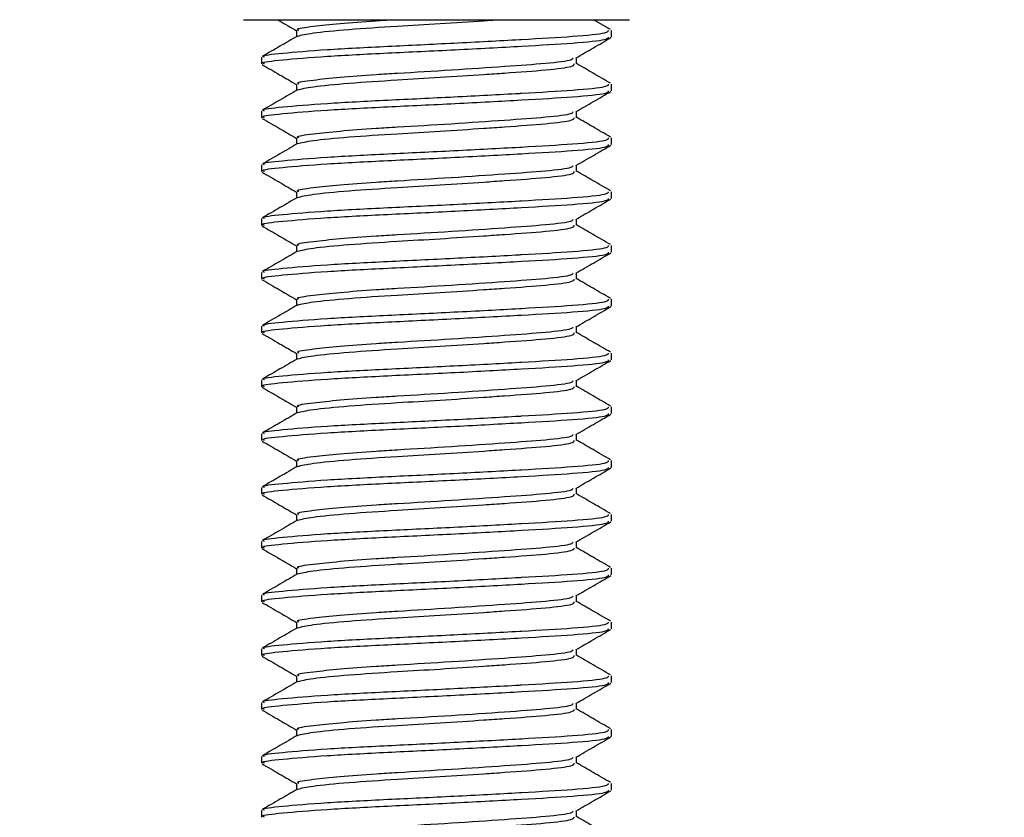
# Model space of a CAD drawing. Units: inches. Extents: x 0.1 to 11, y -1.3 to 8.4.
# Drawn here: x 7.2 to 7.3, y 4.5 to 4.5 of the extents above; entities that cross this region are included whole.
import ezdxf

# ---------------------------------------------------------------- set-up
doc = ezdxf.new("R2010")
doc.units = ezdxf.units.IN
doc.header["$MEASUREMENT"] = 0
doc.header["$PDSIZE"] = -1
doc.layers.add('BEND', color=5, linetype='Continuous')
doc.styles.add('SLDTEXTSTYLE0', font='TXT', dxfattribs={"width": 0.75})
doc.dimstyles.new('SLDDIMSTYLE1', dxfattribs={"dimtxt": 0.09375, "dimasz": 0.1875, "dimexe": 0, "dimexo": 0.0625, "dimgap": 0.023438, "dimtad": 0, "dimtih": 1, "dimtoh": 1, "dimdec": 3, "dimlfac": 20, "dimrnd": 1e-09, "dimzin": 12, "dimdsep": 46, "dimtxsty": 'SLDTEXTSTYLE0', "dimsah": 1, "dimcen": 0.09, "dimadec": 0, "dimazin": 3, "dimtfac": 1, "dimtdec": 3, "dimtofl": 0, "dimtmove": 0, "dimatfit": 3, "dimfxl": 1, "dimfrac": 2, "dimtolj": 1, "dimtzin": 12, "dimarcsym": 0})

# ---------------------------------------------------------------- blocks, each defined once
blk = doc.blocks.new('_D_3')
at = {"layer": 'BEND', "color": 0, "lineweight": -2, "transparency": 16777216}
for p, q in [((0.708866, 4.786971), (0.708866, 5.282622)), ((0.896366, 5.282622), (2.634923, 5.282622)), ((7.421366, 5.282622), (5.37711, 5.282622)), ((7.608866, 4.786971), (7.608866, 5.282622))]:
    blk.add_line(p, q, dxfattribs=at)
at = {"layer": 'BEND', "color": 0, "transparency": 16777216}
for points in [[(0.896366, 5.313872), (0.896366, 5.251372), (0.708866, 5.282622)], [(7.421366, 5.313872), (7.421366, 5.251372), (7.608866, 5.282622)]]:
    blk.add_solid(points, dxfattribs=at)
at = {"layer": 'Defpoints', "color": 0, "transparency": 16777216}
for p in [(7.608866, 5.282622), (0.708866, 4.724471), (7.608866, 4.724471)]:
    blk.add_point(p, dxfattribs=at)
at = {"layer": 'BEND', "color": 0, "transparency": 16777216, "insert": (4.006017, 5.337309), "char_height": 0.09375, "attachment_point": 2, "style": 'SLDTEXTSTYLE0'}
blk.add_mtext('\\A1;AVAILABLE IN 9\' 6", 11\' 6" & 19\' 6" LENGTHS', dxfattribs=at)

msp = doc.modelspace()

# ---------------------------------------------------------------- linework, layer by layer
at = {"color": 7, "linetype": 'Continuous', "lineweight": 25}
for p, q in [((7.26381473, 4.53418297), (7.29141872, 4.53418297)), ((7.29005767, 4.53348109), (7.28884681, 4.53418297)), ((7.26761441, 4.5334229), (7.26761441, 4.53297305)), ((7.29011587, 4.53293972), (7.29011587, 4.53342055)), ((7.26511571, 4.53149748), (7.26511571, 4.53101665)), ((7.28761717, 4.53101923), (7.28761717, 4.53146674)), ((7.26761441, 4.52957675), (7.26761441, 4.5291269)), ((7.29011587, 4.52909358), (7.29011587, 4.52957441)), ((7.26511571, 4.52765134), (7.26511571, 4.52717051)), ((7.28761717, 4.52717309), (7.28761717, 4.5276206)), ((7.26761441, 4.52573061), (7.26761441, 4.52528076)), ((7.29011587, 4.52524744), (7.29011587, 4.52572827)), ((7.26511571, 4.52380519), (7.26511571, 4.52332437)), ((7.28761717, 4.52332695), (7.28761717, 4.52377445)), ((7.26761441, 4.52188447), (7.26761441, 4.52143462)), ((7.29011587, 4.5214013), (7.29011587, 4.52188212)), ((7.26511571, 4.51995905), (7.26511571, 4.51947823)), ((7.28761717, 4.51948057), (7.28761717, 4.51992808)), ((7.26761441, 4.51803833), (7.26761441, 4.51758848)), ((7.29011587, 4.51755515), (7.29011587, 4.51803598)), ((7.26511571, 4.51611291), (7.26511571, 4.51563208)), ((7.28761717, 4.51563443), (7.28761717, 4.51608193)), ((7.26761441, 4.51419219), (7.26761441, 4.5137421)), ((7.29011587, 4.51370901), (7.29011587, 4.51418984)), ((7.26511571, 4.51226677), (7.26511571, 4.51178594)), ((7.28761717, 4.51178829), (7.28761717, 4.51223579)), ((7.26761441, 4.51034604), (7.26761441, 4.50989596)), ((7.29011587, 4.50986287), (7.29011587, 4.5103437)), ((7.26511571, 4.50842063), (7.26511571, 4.5079398)), ((7.28761717, 4.50794215), (7.28761717, 4.50838965)), ((7.26761441, 4.5064999), (7.26761441, 4.50604982)), ((7.29011587, 4.50601673), (7.29011587, 4.50649755)), ((7.26511571, 4.50457448), (7.26511571, 4.50409366)), ((7.28761717, 4.504096), (7.28761717, 4.50454351)), ((7.26761441, 4.50265376), (7.26761441, 4.50220367)), ((7.29011587, 4.50217059), (7.29011587, 4.50265141)), ((7.26511571, 4.50072834), (7.26511571, 4.50024751)), ((7.28761717, 4.50024986), (7.28761717, 4.50069737)), ((7.26761441, 4.49880762), (7.26761441, 4.49835753)), ((7.29011587, 4.49832444), (7.29011587, 4.49880527)), ((7.26511571, 4.4968822), (7.26511571, 4.49640137)), ((7.28761717, 4.49640372), (7.28761717, 4.49685122)), ((7.26761441, 4.49496147), (7.26761441, 4.49451139)), ((7.29011587, 4.4944783), (7.29011587, 4.49495913)), ((7.26511571, 4.49303606), (7.26511571, 4.49255523)), ((7.28761717, 4.49255758), (7.28761717, 4.49300508)), ((7.26761441, 4.49111533), (7.26761441, 4.49066525)), ((7.29011587, 4.49063216), (7.29011587, 4.49111299)), ((7.26511571, 4.48918991), (7.26511571, 4.48870909)), ((7.28761717, 4.48871143), (7.28761717, 4.48915894)), ((7.26761441, 4.48726919), (7.26761441, 4.4868191)), ((7.29011587, 4.48678602), (7.29011587, 4.48726684)), ((7.26511571, 4.48534377), (7.26511571, 4.48486295)), ((7.28761717, 4.48486529), (7.28761717, 4.4853128)), ((7.26761441, 4.48342305), (7.26761441, 4.48297296)), ((7.29011587, 4.48293987), (7.29011587, 4.4834207)), ((7.26511571, 4.48149763), (7.26511571, 4.4810168)), ((7.28761717, 4.48101915), (7.28761717, 4.48146665)), ((7.26761441, 4.47957691), (7.26761441, 4.47912682)), ((7.29011587, 4.47909373), (7.29011587, 4.47957432)), ((7.26511571, 4.47765125), (7.26511571, 4.47717066)), ((7.28761717, 4.47717301), (7.28761717, 4.47762051))]:
    msp.add_line(p, q, dxfattribs=at)
for points, knots in [([(7.26624773, 4.53418297), (7.26629967, 4.53415294), (7.2667555, 4.53388939), (7.2672109, 4.53362451), (7.26761441, 4.53338981)], [0, 0, 0, 0, 0.11394818, 1, 1, 1, 1]), ([(7.26777398, 4.53342102), (7.26772724, 4.53344475), (7.26752105, 4.5335494), (7.26859907, 4.53369568), (7.27060793, 4.53391599), (7.27270248, 4.53407619), (7.27407443, 4.53415923), (7.2744666, 4.53418297)], [0, 0, 0, 0, 0.09007011, 0.39730324, 0.64945914, 0.8998002, 1, 1, 1, 1]), ([(7.26768012, 4.53301083), (7.26796864, 4.53308367), (7.26855797, 4.53323245), (7.2712101, 4.53349153), (7.2745092, 4.53370965), (7.27790021, 4.53390587), (7.28038884, 4.53406907), (7.28168605, 4.53415908), (7.28203029, 4.53418297)], [0, 0, 0, 0, 0.20018295, 0.40888301, 0.61217741, 0.77332464, 0.93984824, 1, 1, 1, 1]), ([(7.26531658, 4.53149748), (7.26525798, 4.53152137), (7.26500054, 4.53162634), (7.26647387, 4.53178735), (7.26956434, 4.53205036), (7.27401924, 4.53228064), (7.27893235, 4.53251085), (7.28215725, 4.53268296), (7.28503176, 4.53284938), (7.28758138, 4.53299102), (7.28985628, 4.53322134), (7.28989905, 4.53336195), (7.28991687, 4.53342055)], [0, 0, 0, 0, 0.03604823, 0.15836223, 0.28570501, 0.40977539, 0.53166262, 0.65689017, 0.66127728, 0.78358057, 0.90980612, 1, 1, 1, 1]), ([(7.26768012, 4.53301106), (7.2672628, 4.53276884), (7.26642783, 4.5322842), (7.26559199, 4.53180015), (7.26517391, 4.53155802)], [0, 0, 0, 0, 0.499798232, 1, 1, 1, 1]), ([(7.26531658, 4.53101665), (7.26525798, 4.53104055), (7.26500055, 4.53114552), (7.26647382, 4.53130655), (7.26956453, 4.53156947), (7.27404463, 4.53180141), (7.27902223, 4.5320331), (7.28379826, 4.53229535), (7.28757972, 4.53251139), (7.28985657, 4.53274031), (7.28989913, 4.53288106), (7.28991687, 4.53293972)], [0, 0, 0, 0, 0.03605123, 0.15837543, 0.28572882, 0.40980953, 0.53389114, 0.66124905, 0.78356254, 0.9097986, 1, 1, 1, 1]), ([(7.28757399, 4.53144139), (7.28799266, 4.53168423), (7.28883011, 4.53216996), (7.28966722, 4.53265527), (7.29008583, 4.53289795)], [0, 0, 0, 0, 0.49993264, 1, 1, 1, 1]), ([(7.26777398, 4.52957488), (7.26772722, 4.52959851), (7.26752095, 4.52970277), (7.2686006, 4.52984967), (7.27060349, 4.53006987), (7.2728224, 4.53023805), (7.2755108, 4.5304011), (7.27874362, 4.53059176), (7.28256678, 4.53085286), (7.28557127, 4.53106917), (7.28730538, 4.53127825), (7.2873622, 4.53140002), (7.28738063, 4.53143952)], [0, 0, 0, 0, 0.03693028, 0.16290323, 0.26629281, 0.36893827, 0.4226137, 0.55042295, 0.68160252, 0.80756008, 0.93758225, 1, 1, 1, 1]), ([(7.26514762, 4.53097488), (7.26556627, 4.53073225), (7.26638854, 4.53025569), (7.26721079, 4.5297781), (7.26761441, 4.52954367)], [0, 0, 0, 0, 0.509128979, 1, 1, 1, 1]), ([(7.26768012, 4.52916468), (7.26796859, 4.52923752), (7.26855781, 4.5293863), (7.27121078, 4.52964542), (7.27450696, 4.52986338), (7.27790677, 4.53006009), (7.28053232, 4.53023256), (7.28316308, 4.53041521), (7.28559009, 4.53058843), (7.28741376, 4.53081746), (7.287446, 4.53095861), (7.28745947, 4.53101759)], [0, 0, 0, 0, 0.12658903, 0.258564, 0.38712061, 0.48902476, 0.59432874, 0.64850854, 0.77524972, 0.90608079, 1, 1, 1, 1]), ([(7.29005767, 4.52963495), (7.2896396, 4.52987717), (7.28882576, 4.53034869), (7.2880126, 4.53082053), (7.28761717, 4.53104997)], [0, 0, 0, 0, 0.51370867, 1, 1, 1, 1]), ([(7.26768012, 4.52916492), (7.2672628, 4.5289227), (7.26642783, 4.52843806), (7.26559199, 4.527954), (7.26517391, 4.52771188)], [0, 0, 0, 0, 0.499798232, 1, 1, 1, 1]), ([(7.26531658, 4.52717051), (7.26525798, 4.5271944), (7.26500055, 4.52729937), (7.26647382, 4.5274604), (7.26956453, 4.52772332), (7.27404463, 4.52795527), (7.27902223, 4.52818696), (7.28379826, 4.52844921), (7.28757972, 4.52866524), (7.28985657, 4.52889417), (7.28989913, 4.52903492), (7.28991687, 4.52909358)], [0, 0, 0, 0, 0.03605123, 0.15837543, 0.28572882, 0.40980953, 0.53389114, 0.66124905, 0.78356254, 0.9097986, 1, 1, 1, 1]), ([(7.26531658, 4.52765134), (7.26525798, 4.52767514), (7.26500054, 4.52777971), (7.26647387, 4.52794141), (7.26956434, 4.52820417), (7.27401924, 4.52843451), (7.27893235, 4.5286647), (7.28215725, 4.52883682), (7.28503176, 4.52900324), (7.28758138, 4.52914488), (7.28985628, 4.5293752), (7.28989905, 4.52951581), (7.28991687, 4.52957441)], [0, 0, 0, 0, 0.036047924, 0.158362218, 0.285705, 0.409775376, 0.531662615, 0.656890167, 0.66127727, 0.783580566, 0.909806119, 1, 1, 1, 1]), ([(7.28757399, 4.52759525), (7.28799266, 4.52783809), (7.28883011, 4.52832382), (7.28966722, 4.52880913), (7.29008583, 4.52905181)], [0, 0, 0, 0, 0.49993264, 1, 1, 1, 1]), ([(7.26514762, 4.52712874), (7.26556625, 4.526886), (7.26638842, 4.52640926), (7.26721077, 4.52593185), (7.26761441, 4.52569752)], [0, 0, 0, 0, 0.50917026, 1, 1, 1, 1]), ([(7.26777398, 4.52572873), (7.26772722, 4.52575237), (7.26752095, 4.52585662), (7.2686006, 4.52600353), (7.27060349, 4.52622373), (7.2728224, 4.5263919), (7.2755108, 4.52655495), (7.27874362, 4.52674562), (7.28256678, 4.52700671), (7.28557127, 4.52722303), (7.28730538, 4.5274321), (7.2873622, 4.52755388), (7.28738063, 4.52759337)], [0, 0, 0, 0, 0.03693028, 0.16290323, 0.26629281, 0.36893827, 0.4226137, 0.55042295, 0.68160252, 0.80756008, 0.93758225, 1, 1, 1, 1]), ([(7.26768012, 4.52531854), (7.26796859, 4.52539138), (7.26855781, 4.52554016), (7.27121078, 4.52579928), (7.27450696, 4.52601724), (7.27790677, 4.52621394), (7.28053232, 4.52638642), (7.28316308, 4.52656907), (7.28559009, 4.52674229), (7.28741376, 4.52697132), (7.287446, 4.52711246), (7.28745947, 4.52717145)], [0, 0, 0, 0, 0.12658903, 0.258564, 0.38712061, 0.48902476, 0.59432874, 0.64850854, 0.77524972, 0.90608079, 1, 1, 1, 1]), ([(7.29005767, 4.52578857), (7.28963959, 4.52603078), (7.2888257, 4.52650229), (7.28801259, 4.52697429), (7.28761717, 4.52720383)], [0, 0, 0, 0, 0.513687239, 1, 1, 1, 1]), ([(7.26531658, 4.52380519), (7.26525798, 4.523829), (7.26500054, 4.52393356), (7.26647387, 4.52409529), (7.26956435, 4.52435795), (7.27401922, 4.52458863), (7.27893239, 4.52481758), (7.28215715, 4.52499292), (7.28503186, 4.52515467), (7.28758133, 4.52529988), (7.28985629, 4.52552886), (7.28989905, 4.52566961), (7.28991687, 4.52572827)], [0, 0, 0, 0, 0.03604792, 0.15836222, 0.28570501, 0.40977538, 0.53166262, 0.65689018, 0.66127698, 0.78358056, 0.90980612, 1, 1, 1, 1]), ([(7.26768012, 4.52531878), (7.26726279, 4.52507657), (7.26642777, 4.52459194), (7.26559198, 4.52410772), (7.26517391, 4.5238655)], [0, 0, 0, 0, 0.499777942, 1, 1, 1, 1]), ([(7.26531658, 4.52332437), (7.26525798, 4.52334826), (7.26500055, 4.52345323), (7.26647382, 4.52361426), (7.26956453, 4.52387718), (7.27404463, 4.52410913), (7.27902223, 4.52434082), (7.28379826, 4.52460307), (7.28757972, 4.5248191), (7.28985657, 4.52504803), (7.28989913, 4.52518878), (7.28991687, 4.52524744)], [0, 0, 0, 0, 0.03605123, 0.15837543, 0.28572882, 0.40980953, 0.53389114, 0.66124905, 0.78356254, 0.9097986, 1, 1, 1, 1]), ([(7.28757399, 4.52374911), (7.28799267, 4.52399184), (7.28883023, 4.5244774), (7.28966724, 4.52496288), (7.29008583, 4.52520567)], [0, 0, 0, 0, 0.49989212, 1, 1, 1, 1]), ([(7.26777398, 4.52188259), (7.26772722, 4.52190623), (7.26752095, 4.52201048), (7.2686006, 4.52215739), (7.27060349, 4.52237758), (7.2728224, 4.52254576), (7.2755108, 4.5227088), (7.2787436, 4.52289959), (7.2825668, 4.52316016), (7.28557126, 4.523377), (7.28730538, 4.52358595), (7.2873622, 4.52370773), (7.28738063, 4.52374723)], [0, 0, 0, 0, 0.03693029, 0.16290324, 0.26629282, 0.36893829, 0.42261371, 0.55042297, 0.68160206, 0.80756008, 0.93758225, 1, 1, 1, 1]), ([(7.26514762, 4.5232826), (7.26556625, 4.52303986), (7.26638842, 4.52256312), (7.26721077, 4.52208571), (7.26761441, 4.52185138)], [0, 0, 0, 0, 0.50917026, 1, 1, 1, 1]), ([(7.26768012, 4.5214724), (7.26796859, 4.52154524), (7.26855781, 4.52169402), (7.27121078, 4.52195309), (7.27450694, 4.52217124), (7.27790679, 4.52236739), (7.28053231, 4.52254033), (7.28316308, 4.5227229), (7.28559009, 4.52289616), (7.28741376, 4.52312517), (7.287446, 4.52326632), (7.28745947, 4.52332531)], [0, 0, 0, 0, 0.12658903, 0.25856399, 0.3871206, 0.48902428, 0.59432875, 0.64850855, 0.77524973, 0.9060808, 1, 1, 1, 1]), ([(7.29005767, 4.52194243), (7.2896396, 4.52218466), (7.28882576, 4.52265618), (7.2880126, 4.52312801), (7.28761717, 4.52335746)], [0, 0, 0, 0, 0.51370867, 1, 1, 1, 1]), ([(7.26768012, 4.52147263), (7.26726279, 4.52123043), (7.26642777, 4.5207458), (7.26559198, 4.52026158), (7.26517391, 4.52001936)], [0, 0, 0, 0, 0.499777942, 1, 1, 1, 1]), ([(7.26531658, 4.51947823), (7.26525798, 4.51950212), (7.26500055, 4.51960709), (7.26647382, 4.51976812), (7.26956453, 4.52003104), (7.27404463, 4.52026298), (7.27902223, 4.52049468), (7.28379826, 4.52075692), (7.28757972, 4.52097296), (7.28985657, 4.52120188), (7.28989913, 4.52134264), (7.28991687, 4.5214013)], [0, 0, 0, 0, 0.03605123, 0.15837543, 0.28572882, 0.40980953, 0.53389114, 0.66124905, 0.78356254, 0.9097986, 1, 1, 1, 1]), ([(7.26531658, 4.51995905), (7.26525798, 4.51998285), (7.26500054, 4.52008742), (7.26647387, 4.52024914), (7.26956435, 4.52051181), (7.27401922, 4.52074249), (7.27893239, 4.52097143), (7.28215715, 4.52114678), (7.28503186, 4.52130853), (7.28758133, 4.52145373), (7.28985629, 4.52168272), (7.28989905, 4.52182347), (7.28991687, 4.52188212)], [0, 0, 0, 0, 0.03604792, 0.15836222, 0.28570501, 0.40977538, 0.53166262, 0.65689018, 0.66127698, 0.78358056, 0.90980612, 1, 1, 1, 1]), ([(7.28757399, 4.51990297), (7.28799267, 4.52014569), (7.28883023, 4.52063125), (7.28966724, 4.52111673), (7.29008583, 4.52135953)], [0, 0, 0, 0, 0.49989212, 1, 1, 1, 1]), ([(7.26777398, 4.51803645), (7.26772722, 4.51806008), (7.26752095, 4.51816434), (7.2686006, 4.51831125), (7.27060349, 4.51853144), (7.2728224, 4.51869962), (7.2755108, 4.51886266), (7.2787436, 4.51905344), (7.2825668, 4.51931402), (7.28557126, 4.51953086), (7.28730538, 4.51973981), (7.2873622, 4.51986159), (7.28738063, 4.51990109)], [0, 0, 0, 0, 0.03693029, 0.16290324, 0.26629282, 0.36893829, 0.42261371, 0.55042297, 0.68160206, 0.80756008, 0.93758225, 1, 1, 1, 1]), ([(7.26514762, 4.51943646), (7.26556626, 4.51919373), (7.26638848, 4.518717), (7.26721078, 4.51823942), (7.26761441, 4.51800501)], [0, 0, 0, 0, 0.50914923, 1, 1, 1, 1]), ([(7.26768012, 4.51762626), (7.26796859, 4.5176991), (7.26855781, 4.51784788), (7.27121078, 4.51810695), (7.27450694, 4.5183251), (7.27790679, 4.51852125), (7.28053231, 4.51869419), (7.28316308, 4.51887676), (7.28559009, 4.51905002), (7.28741376, 4.51927903), (7.287446, 4.51942018), (7.28745947, 4.51947916)], [0, 0, 0, 0, 0.12658903, 0.25856399, 0.3871206, 0.48902428, 0.59432875, 0.64850855, 0.77524973, 0.9060808, 1, 1, 1, 1]), ([(7.29005767, 4.51809629), (7.2896396, 4.51833851), (7.28882576, 4.51881003), (7.2880126, 4.51928187), (7.28761717, 4.51951131)], [0, 0, 0, 0, 0.51370867, 1, 1, 1, 1]), ([(7.26531658, 4.51611291), (7.26525798, 4.51613671), (7.26500054, 4.51624128), (7.26647387, 4.516403), (7.26956435, 4.51666567), (7.27401922, 4.51689635), (7.27893239, 4.51712529), (7.28215715, 4.51730064), (7.28503186, 4.51746239), (7.28758133, 4.51760759), (7.28985629, 4.51783658), (7.28989905, 4.51797732), (7.28991687, 4.51803598)], [0, 0, 0, 0, 0.03604792, 0.15836222, 0.28570501, 0.40977538, 0.53166262, 0.65689018, 0.66127698, 0.78358056, 0.90980612, 1, 1, 1, 1]), ([(7.26768012, 4.51762649), (7.26726279, 4.51738428), (7.26642777, 4.51689965), (7.26559198, 4.51641544), (7.26517391, 4.51617322)], [0, 0, 0, 0, 0.499777942, 1, 1, 1, 1]), ([(7.26531658, 4.51563208), (7.26525798, 4.51565598), (7.26500055, 4.51576095), (7.26647382, 4.51592198), (7.26956453, 4.5161849), (7.27404463, 4.51641684), (7.27902223, 4.51664854), (7.28379826, 4.51691078), (7.28757972, 4.51712682), (7.28985657, 4.51735574), (7.28989913, 4.51749649), (7.28991687, 4.51755515)], [0, 0, 0, 0, 0.03605123, 0.15837543, 0.28572882, 0.40980953, 0.53389114, 0.66124905, 0.78356254, 0.9097986, 1, 1, 1, 1]), ([(7.28757399, 4.51605682), (7.28799267, 4.51629955), (7.28883023, 4.51678511), (7.28966724, 4.51727059), (7.29008583, 4.51751338)], [0, 0, 0, 0, 0.49989212, 1, 1, 1, 1]), ([(7.26777398, 4.51419031), (7.26772722, 4.51421394), (7.26752095, 4.5143182), (7.2686006, 4.51446512), (7.27060349, 4.51468524), (7.27282238, 4.51485365), (7.27551082, 4.51501605), (7.27874359, 4.51520747), (7.2825668, 4.51546784), (7.28557126, 4.51568473), (7.28730538, 4.51589366), (7.2873622, 4.51601545), (7.28738063, 4.51605495)], [0, 0, 0, 0, 0.036930285, 0.162903232, 0.266292818, 0.368938281, 0.422613257, 0.550422982, 0.681602064, 0.807560081, 0.937582248, 1, 1, 1, 1]), ([(7.26768012, 4.51378012), (7.26796859, 4.51385296), (7.26855781, 4.51400174), (7.27121078, 4.51426081), (7.27450694, 4.51447896), (7.27790679, 4.51467511), (7.28053231, 4.51484805), (7.28316308, 4.51503062), (7.28559009, 4.51520387), (7.28741376, 4.51543289), (7.287446, 4.51557404), (7.28745947, 4.51563302)], [0, 0, 0, 0, 0.12658903, 0.25856399, 0.3871206, 0.48902428, 0.59432875, 0.64850855, 0.77524973, 0.9060808, 1, 1, 1, 1]), ([(7.29005767, 4.51425015), (7.2896396, 4.51449237), (7.28882576, 4.51496389), (7.2880126, 4.51543572), (7.28761717, 4.51566517)], [0, 0, 0, 0, 0.51370867, 1, 1, 1, 1]), ([(7.26514762, 4.51559031), (7.26556626, 4.51534759), (7.26638848, 4.51487086), (7.26721078, 4.51439328), (7.26761441, 4.51415886)], [0, 0, 0, 0, 0.50914923, 1, 1, 1, 1]), ([(7.26768012, 4.51378035), (7.26726279, 4.51353814), (7.26642777, 4.51305351), (7.26559198, 4.51256929), (7.26517391, 4.51232708)], [0, 0, 0, 0, 0.499777942, 1, 1, 1, 1]), ([(7.26531658, 4.51178594), (7.26525798, 4.51180984), (7.26500055, 4.5119148), (7.26647382, 4.51207583), (7.26956453, 4.51233876), (7.27404463, 4.5125707), (7.27902223, 4.51280239), (7.28379826, 4.51306464), (7.28757972, 4.51328067), (7.28985657, 4.5135096), (7.28989913, 4.51365035), (7.28991687, 4.51370901)], [0, 0, 0, 0, 0.03605123, 0.15837543, 0.28572882, 0.40980953, 0.53389114, 0.66124905, 0.78356254, 0.9097986, 1, 1, 1, 1]), ([(7.26531658, 4.51226677), (7.26525798, 4.51229057), (7.26500054, 4.51239514), (7.26647387, 4.51255683), (7.26956434, 4.51281964), (7.27401924, 4.5130498), (7.27893238, 4.51327927), (7.28215715, 4.51345449), (7.28503186, 4.51361625), (7.28758133, 4.51376145), (7.28985629, 4.51399043), (7.28989905, 4.51413118), (7.28991687, 4.51418984)], [0, 0, 0, 0, 0.03604792, 0.15836222, 0.28570501, 0.40977509, 0.53166262, 0.65689018, 0.66127698, 0.78358056, 0.90980612, 1, 1, 1, 1]), ([(7.28757399, 4.51221068), (7.28799267, 4.51245341), (7.28883023, 4.51293897), (7.28966724, 4.51342445), (7.29008583, 4.51366724)], [0, 0, 0, 0, 0.49989212, 1, 1, 1, 1]), ([(7.26777398, 4.51034393), (7.26772722, 4.51036765), (7.26752095, 4.5104723), (7.26860059, 4.51061891), (7.27060349, 4.51083912), (7.27282238, 4.5110075), (7.27551082, 4.51116991), (7.27874359, 4.51136133), (7.2825668, 4.51162169), (7.28557126, 4.51183859), (7.28730538, 4.51204752), (7.2873622, 4.5121693), (7.28738063, 4.51220881)], [0, 0, 0, 0, 0.03693075, 0.16290364, 0.26629317, 0.36893859, 0.42261354, 0.5504232, 0.68160222, 0.80756017, 0.93758228, 1, 1, 1, 1]), ([(7.26514762, 4.51174417), (7.26556626, 4.51150145), (7.26638848, 4.51102472), (7.26721078, 4.51054714), (7.26761441, 4.51031272)], [0, 0, 0, 0, 0.50914923, 1, 1, 1, 1]), ([(7.26768012, 4.50993397), (7.26796859, 4.51000681), (7.26855781, 4.5101556), (7.27121078, 4.51041467), (7.27450694, 4.51063281), (7.27790679, 4.51082897), (7.28053231, 4.5110019), (7.28316308, 4.51118448), (7.28559009, 4.51135773), (7.28741376, 4.51158675), (7.287446, 4.5117279), (7.28745947, 4.51178688)], [0, 0, 0, 0, 0.12658903, 0.25856399, 0.3871206, 0.48902428, 0.59432875, 0.64850855, 0.77524973, 0.9060808, 1, 1, 1, 1]), ([(7.29005767, 4.510404), (7.2896396, 4.51064623), (7.28882576, 4.51111775), (7.2880126, 4.51158958), (7.28761717, 4.51181903)], [0, 0, 0, 0, 0.51370867, 1, 1, 1, 1]), ([(7.26531658, 4.50842063), (7.26525798, 4.50844443), (7.26500054, 4.508549), (7.26647387, 4.50871069), (7.26956434, 4.5089735), (7.27401924, 4.50920366), (7.27893238, 4.50943313), (7.28215715, 4.50960835), (7.28503186, 4.5097701), (7.28758133, 4.50991531), (7.28985629, 4.51014429), (7.28989905, 4.51028504), (7.28991687, 4.5103437)], [0, 0, 0, 0, 0.03604792, 0.15836222, 0.28570501, 0.40977509, 0.53166262, 0.65689018, 0.66127698, 0.78358056, 0.90980612, 1, 1, 1, 1]), ([(7.26768012, 4.50993421), (7.26726279, 4.509692), (7.26642777, 4.50920737), (7.26559198, 4.50872315), (7.26517391, 4.50848093)], [0, 0, 0, 0, 0.499777942, 1, 1, 1, 1]), ([(7.26531658, 4.5079398), (7.26525798, 4.5079636), (7.26500055, 4.50806817), (7.26647382, 4.50822989), (7.26956453, 4.50849256), (7.27404463, 4.50872457), (7.27902223, 4.50895625), (7.28379826, 4.5092185), (7.28757972, 4.50943453), (7.28985657, 4.50966346), (7.28989913, 4.50980421), (7.28991687, 4.50986287)], [0, 0, 0, 0, 0.03605093, 0.15837541, 0.28572881, 0.40980952, 0.53389113, 0.66124905, 0.78356253, 0.9097986, 1, 1, 1, 1]), ([(7.28757399, 4.50836431), (7.28799267, 4.50860713), (7.28883017, 4.50909285), (7.28966723, 4.50957832), (7.29008583, 4.5098211)], [0, 0, 0, 0, 0.49991239, 1, 1, 1, 1]), ([(7.26514762, 4.50789803), (7.26556626, 4.5076553), (7.26638848, 4.50717858), (7.26721078, 4.506701), (7.26761441, 4.50646658)], [0, 0, 0, 0, 0.50914923, 1, 1, 1, 1]), ([(7.26777398, 4.50649779), (7.26772722, 4.50652151), (7.26752095, 4.50662615), (7.26860059, 4.50677276), (7.27060349, 4.50699298), (7.27282238, 4.50716136), (7.27551082, 4.50732377), (7.27874359, 4.50751519), (7.2825668, 4.50777555), (7.28557126, 4.50799245), (7.28730538, 4.50820138), (7.2873622, 4.50832316), (7.28738063, 4.50836266)], [0, 0, 0, 0, 0.03693075, 0.16290364, 0.26629317, 0.36893859, 0.42261354, 0.5504232, 0.68160222, 0.80756017, 0.93758228, 1, 1, 1, 1]), ([(7.26768012, 4.50608783), (7.26796859, 4.50616067), (7.26855781, 4.50630946), (7.27121078, 4.50656852), (7.27450694, 4.50678667), (7.27790679, 4.50698282), (7.28053231, 4.50715576), (7.28316308, 4.50733833), (7.28559009, 4.50751159), (7.28741376, 4.5077406), (7.287446, 4.50788175), (7.28745947, 4.50794074)], [0, 0, 0, 0, 0.12658903, 0.25856399, 0.3871206, 0.48902428, 0.59432875, 0.64850855, 0.77524973, 0.9060808, 1, 1, 1, 1]), ([(7.29005767, 4.50655786), (7.2896396, 4.50680009), (7.28882576, 4.50727161), (7.2880126, 4.50774344), (7.28761717, 4.50797289)], [0, 0, 0, 0, 0.51370867, 1, 1, 1, 1]), ([(7.26531658, 4.50457448), (7.26525798, 4.50459829), (7.26500054, 4.50470288), (7.26647387, 4.50486412), (7.26956433, 4.50512746), (7.27401924, 4.50535749), (7.27893238, 4.50558699), (7.28215715, 4.50576221), (7.28503186, 4.50592396), (7.28758133, 4.50606917), (7.28985629, 4.50629815), (7.28989905, 4.5064389), (7.28991687, 4.50649755)], [0, 0, 0, 0, 0.03604792, 0.15836193, 0.28570502, 0.40977511, 0.53166264, 0.65689019, 0.66127699, 0.78358057, 0.90980612, 1, 1, 1, 1]), ([(7.26768012, 4.50608807), (7.26726279, 4.50584586), (7.26642777, 4.50536123), (7.26559198, 4.50487701), (7.26517391, 4.50463479)], [0, 0, 0, 0, 0.499777942, 1, 1, 1, 1]), ([(7.26531658, 4.50409366), (7.26525798, 4.50411746), (7.26500055, 4.50422203), (7.26647382, 4.50438374), (7.26956453, 4.50464643), (7.27404463, 4.5048784), (7.27902223, 4.50511021), (7.28379827, 4.50537195), (7.28757971, 4.5055885), (7.28985657, 4.5058173), (7.28989913, 4.50595806), (7.28991687, 4.50601673)], [0, 0, 0, 0, 0.03605093, 0.15837542, 0.28572881, 0.40980953, 0.53389114, 0.66124875, 0.78356253, 0.9097986, 1, 1, 1, 1]), ([(7.28757399, 4.50451816), (7.28799267, 4.50476098), (7.28883017, 4.50524671), (7.28966723, 4.50573218), (7.29008583, 4.50597496)], [0, 0, 0, 0, 0.49991239, 1, 1, 1, 1]), ([(7.26777398, 4.50265165), (7.26772722, 4.50267537), (7.26752095, 4.50278003), (7.2686006, 4.50292629), (7.27060349, 4.50314667), (7.2728224, 4.50331483), (7.27551081, 4.50347782), (7.27874359, 4.50366897), (7.2825668, 4.50392944), (7.28557126, 4.50414625), (7.28730538, 4.50435538), (7.2873622, 4.50447688), (7.28738063, 4.50451629)], [0, 0, 0, 0, 0.03693077, 0.16290326, 0.26629285, 0.36893831, 0.42261374, 0.55042346, 0.68160255, 0.80756056, 0.93758273, 1, 1, 1, 1]), ([(7.26514762, 4.50405189), (7.26556626, 4.50380916), (7.26638848, 4.50333243), (7.26721078, 4.50285486), (7.26761441, 4.50262044)], [0, 0, 0, 0, 0.50914923, 1, 1, 1, 1]), ([(7.26768012, 4.50224169), (7.26796859, 4.50231453), (7.26855781, 4.50246331), (7.27121078, 4.50272239), (7.27450695, 4.5029405), (7.27790678, 4.50313676), (7.28053231, 4.50330936), (7.28316308, 4.50349195), (7.28559008, 4.50366554), (7.28741376, 4.50389445), (7.287446, 4.50403561), (7.28745947, 4.5040946)], [0, 0, 0, 0, 0.126589035, 0.258564004, 0.387120617, 0.489024301, 0.59432828, 0.648508084, 0.775249722, 0.906080792, 1, 1, 1, 1]), ([(7.29005767, 4.50271172), (7.2896396, 4.50295394), (7.28882576, 4.50342546), (7.2880126, 4.5038973), (7.28761717, 4.50412674)], [0, 0, 0, 0, 0.51370867, 1, 1, 1, 1]), ([(7.26531658, 4.50072834), (7.26525798, 4.50075215), (7.26500054, 4.50085674), (7.26647387, 4.50101798), (7.26956433, 4.50128132), (7.27401924, 4.50151134), (7.27893238, 4.50174085), (7.28215715, 4.50191607), (7.28503186, 4.50207782), (7.28758133, 4.50222302), (7.28985629, 4.50245201), (7.28989905, 4.50259275), (7.28991687, 4.50265141)], [0, 0, 0, 0, 0.03604792, 0.15836193, 0.28570502, 0.40977511, 0.53166264, 0.65689019, 0.66127699, 0.78358057, 0.90980612, 1, 1, 1, 1]), ([(7.26768012, 4.50224192), (7.26726279, 4.50199972), (7.26642777, 4.50151509), (7.26559198, 4.50103087), (7.26517391, 4.50078865)], [0, 0, 0, 0, 0.499777942, 1, 1, 1, 1]), ([(7.26531658, 4.50024751), (7.26525798, 4.50027132), (7.26500055, 4.50037588), (7.26647382, 4.5005376), (7.26956453, 4.50080028), (7.27404463, 4.50103226), (7.27902223, 4.50126407), (7.28379827, 4.50152581), (7.28757971, 4.50174236), (7.28985657, 4.50197115), (7.28989913, 4.50211192), (7.28991687, 4.50217059)], [0, 0, 0, 0, 0.03605093, 0.15837542, 0.28572881, 0.40980953, 0.53389114, 0.66124875, 0.78356253, 0.9097986, 1, 1, 1, 1]), ([(7.28757399, 4.50067202), (7.28799267, 4.50091484), (7.28883017, 4.50140057), (7.28966723, 4.50188604), (7.29008583, 4.50212882)], [0, 0, 0, 0, 0.49991239, 1, 1, 1, 1]), ([(7.26514762, 4.50020574), (7.26556626, 4.49996302), (7.26638848, 4.49948629), (7.26721078, 4.49900871), (7.26761441, 4.49877429)], [0, 0, 0, 0, 0.50914923, 1, 1, 1, 1]), ([(7.26777398, 4.4988055), (7.26772722, 4.49882923), (7.26752095, 4.49893389), (7.2686006, 4.49908015), (7.27060349, 4.49930053), (7.2728224, 4.49946868), (7.27551081, 4.49963169), (7.2787436, 4.49982279), (7.28256679, 4.50008341), (7.28557127, 4.5002997), (7.28730538, 4.50050928), (7.2873622, 4.50063075), (7.28738063, 4.50067014)], [0, 0, 0, 0, 0.036930768, 0.162903258, 0.266292842, 0.368938303, 0.422613724, 0.550423446, 0.681602525, 0.807560086, 0.937582734, 1, 1, 1, 1]), ([(7.26768012, 4.49839555), (7.26796859, 4.49846839), (7.26855781, 4.49861717), (7.27121078, 4.49887625), (7.27450695, 4.49909436), (7.27790678, 4.49929062), (7.28053231, 4.49946322), (7.28316308, 4.4996458), (7.28559008, 4.4998194), (7.28741376, 4.5000483), (7.287446, 4.50018946), (7.28745947, 4.50024845)], [0, 0, 0, 0, 0.126589035, 0.258564004, 0.387120617, 0.489024301, 0.59432828, 0.648508084, 0.775249722, 0.906080792, 1, 1, 1, 1]), ([(7.29005767, 4.49886558), (7.2896396, 4.4991078), (7.28882576, 4.49957932), (7.2880126, 4.50005115), (7.28761717, 4.5002806)], [0, 0, 0, 0, 0.51370867, 1, 1, 1, 1]), ([(7.26531658, 4.4968822), (7.26525798, 4.49690601), (7.26500054, 4.49701059), (7.26647387, 4.49717184), (7.26956433, 4.49743518), (7.27401924, 4.4976652), (7.27893238, 4.49789471), (7.28215715, 4.49806992), (7.28503186, 4.49823168), (7.28758134, 4.49837644), (7.28985629, 4.49860594), (7.28989905, 4.49874663), (7.28991687, 4.49880527)], [0, 0, 0, 0, 0.03604792, 0.15836193, 0.28570502, 0.4097751, 0.53166263, 0.65689017, 0.66127698, 0.78358027, 0.90980612, 1, 1, 1, 1]), ([(7.26768012, 4.49839578), (7.26726279, 4.49815357), (7.26642777, 4.49766894), (7.26559198, 4.49718472), (7.26517391, 4.49694251)], [0, 0, 0, 0, 0.499777942, 1, 1, 1, 1]), ([(7.26531658, 4.49640137), (7.26525798, 4.49642517), (7.26500055, 4.49652974), (7.26647382, 4.49669146), (7.26956453, 4.49695414), (7.27404463, 4.49718612), (7.27902223, 4.49741793), (7.28379827, 4.49767967), (7.28757971, 4.49789622), (7.28985657, 4.49812501), (7.28989913, 4.49826578), (7.28991687, 4.49832444)], [0, 0, 0, 0, 0.03605093, 0.15837542, 0.28572881, 0.40980953, 0.53389114, 0.66124875, 0.78356253, 0.9097986, 1, 1, 1, 1]), ([(7.28757399, 4.49682588), (7.28799267, 4.4970687), (7.28883017, 4.49755442), (7.28966723, 4.4980399), (7.29008583, 4.49828267)], [0, 0, 0, 0, 0.49991239, 1, 1, 1, 1]), ([(7.26777398, 4.49495936), (7.26772722, 4.49498309), (7.26752095, 4.49508775), (7.2686006, 4.49523401), (7.27060349, 4.49545439), (7.2728224, 4.49562254), (7.27551081, 4.49578554), (7.2787436, 4.49597665), (7.28256679, 4.49623727), (7.28557127, 4.49645355), (7.28730538, 4.49666314), (7.2873622, 4.4967846), (7.28738063, 4.496824)], [0, 0, 0, 0, 0.036930768, 0.162903258, 0.266292842, 0.368938303, 0.422613724, 0.550423446, 0.681602525, 0.807560086, 0.937582734, 1, 1, 1, 1]), ([(7.26514762, 4.4963596), (7.26556626, 4.49611688), (7.26638848, 4.49564015), (7.26721078, 4.49516257), (7.26761441, 4.49492815)], [0, 0, 0, 0, 0.50914923, 1, 1, 1, 1]), ([(7.26768012, 4.4945494), (7.26796859, 4.49462224), (7.26855781, 4.494771), (7.27121077, 4.49503023), (7.27450697, 4.4952478), (7.27790677, 4.49544458), (7.28053232, 4.49561706), (7.28316308, 4.49579967), (7.28559008, 4.49597325), (7.28741376, 4.49620216), (7.287446, 4.49634332), (7.28745947, 4.49640231)], [0, 0, 0, 0, 0.12658904, 0.25856401, 0.38712015, 0.4890243, 0.59432828, 0.64850808, 0.77524972, 0.90608079, 1, 1, 1, 1]), ([(7.29005767, 4.49501944), (7.2896396, 4.49526166), (7.28882576, 4.49573318), (7.2880126, 4.49620501), (7.28761717, 4.49643446)], [0, 0, 0, 0, 0.51370867, 1, 1, 1, 1]), ([(7.26768012, 4.49454964), (7.26726279, 4.49430743), (7.26642777, 4.4938228), (7.26559198, 4.49333858), (7.26517391, 4.49309636)], [0, 0, 0, 0, 0.499777942, 1, 1, 1, 1]), ([(7.26531658, 4.49303606), (7.26525798, 4.49305986), (7.26500054, 4.49316445), (7.26647387, 4.4933257), (7.26956433, 4.49358904), (7.27401924, 4.49381906), (7.27893238, 4.49404857), (7.28215715, 4.49422378), (7.28503186, 4.49438554), (7.28758134, 4.4945303), (7.28985629, 4.4947598), (7.28989905, 4.49490049), (7.28991687, 4.49495913)], [0, 0, 0, 0, 0.03604792, 0.15836193, 0.28570502, 0.4097751, 0.53166263, 0.65689017, 0.66127698, 0.78358027, 0.90980612, 1, 1, 1, 1]), ([(7.26531658, 4.49255523), (7.26525798, 4.49257903), (7.26500055, 4.4926836), (7.26647382, 4.49284529), (7.26956452, 4.49310811), (7.27404465, 4.49333957), (7.27902222, 4.4935719), (7.28379827, 4.49383349), (7.28757971, 4.49405008), (7.28985657, 4.49427887), (7.28989913, 4.49441964), (7.28991687, 4.4944783)], [0, 0, 0, 0, 0.03605093, 0.15837542, 0.28572881, 0.40980924, 0.53389114, 0.66124875, 0.78356253, 0.9097986, 1, 1, 1, 1]), ([(7.28757399, 4.49297974), (7.28799267, 4.49322256), (7.28883017, 4.49370828), (7.28966723, 4.49419375), (7.29008583, 4.49443653)], [0, 0, 0, 0, 0.49991239, 1, 1, 1, 1]), ([(7.26514762, 4.49251346), (7.26556626, 4.49227073), (7.26638848, 4.49179401), (7.26721078, 4.49131643), (7.26761441, 4.49108201)], [0, 0, 0, 0, 0.50914923, 1, 1, 1, 1]), ([(7.26777398, 4.49111322), (7.26772722, 4.49113695), (7.26752095, 4.49124161), (7.2686006, 4.49138786), (7.27060349, 4.49160824), (7.2728224, 4.4917764), (7.27551081, 4.4919394), (7.2787436, 4.49213051), (7.28256679, 4.49239113), (7.28557127, 4.49260741), (7.28730538, 4.49281699), (7.2873622, 4.49293846), (7.28738063, 4.49297786)], [0, 0, 0, 0, 0.036930768, 0.162903258, 0.266292842, 0.368938303, 0.422613724, 0.550423446, 0.681602525, 0.807560086, 0.937582734, 1, 1, 1, 1]), ([(7.26768012, 4.49070303), (7.26796859, 4.49077596), (7.26855781, 4.49092492), (7.27121077, 4.49118407), (7.27450697, 4.49140167), (7.27790677, 4.49159844), (7.28053232, 4.49177092), (7.28316308, 4.49195353), (7.28559008, 4.49212711), (7.28741376, 4.49235602), (7.287446, 4.49249718), (7.28745947, 4.49255617)], [0, 0, 0, 0, 0.12658943, 0.25856434, 0.38712043, 0.48902453, 0.59432846, 0.64850824, 0.77524982, 0.90608083, 1, 1, 1, 1]), ([(7.29005767, 4.49117329), (7.2896396, 4.49141552), (7.28882576, 4.49188704), (7.2880126, 4.49235887), (7.28761717, 4.49258832)], [0, 0, 0, 0, 0.51370867, 1, 1, 1, 1]), ([(7.26531658, 4.48918991), (7.26525798, 4.48921372), (7.26500054, 4.48931831), (7.26647387, 4.48947955), (7.26956433, 4.4897429), (7.27401924, 4.48997292), (7.27893238, 4.49020242), (7.28215715, 4.49037764), (7.28503186, 4.4905394), (7.28758134, 4.49068416), (7.28985629, 4.49091365), (7.28989905, 4.49105435), (7.28991687, 4.49111299)], [0, 0, 0, 0, 0.03604792, 0.15836193, 0.28570502, 0.4097751, 0.53166263, 0.65689017, 0.66127698, 0.78358027, 0.90980612, 1, 1, 1, 1]), ([(7.26768012, 4.4907035), (7.26726281, 4.49046118), (7.26642789, 4.48997638), (7.265592, 4.48949233), (7.26517391, 4.48925022)], [0, 0, 0, 0, 0.499818556, 1, 1, 1, 1]), ([(7.26531658, 4.48870909), (7.26525798, 4.48873289), (7.26500055, 4.48883746), (7.26647382, 4.48899915), (7.26956452, 4.48926197), (7.27404465, 4.48949343), (7.27902222, 4.48972575), (7.28379827, 4.48998735), (7.28757971, 4.49020394), (7.28985657, 4.49043273), (7.28989913, 4.49057349), (7.28991687, 4.49063216)], [0, 0, 0, 0, 0.03605093, 0.15837542, 0.28572881, 0.40980924, 0.53389114, 0.66124875, 0.78356253, 0.9097986, 1, 1, 1, 1]), ([(7.28757399, 4.48913359), (7.28799267, 4.48937641), (7.28883017, 4.48986214), (7.28966723, 4.49034761), (7.29008583, 4.49059039)], [0, 0, 0, 0, 0.49991239, 1, 1, 1, 1]), ([(7.26777398, 4.48726708), (7.26772722, 4.4872908), (7.26752095, 4.48739546), (7.2686006, 4.48754172), (7.27060349, 4.4877621), (7.2728224, 4.48793026), (7.27551081, 4.48809326), (7.2787436, 4.48828437), (7.28256679, 4.48854499), (7.28557127, 4.48876127), (7.28730538, 4.48897085), (7.2873622, 4.48909232), (7.28738063, 4.48913172)], [0, 0, 0, 0, 0.036930768, 0.162903258, 0.266292842, 0.368938303, 0.422613724, 0.550423446, 0.681602525, 0.807560086, 0.937582734, 1, 1, 1, 1]), ([(7.26514762, 4.48866732), (7.26556626, 4.48842459), (7.26638848, 4.48794786), (7.26721078, 4.48747029), (7.26761441, 4.48723587)], [0, 0, 0, 0, 0.50914923, 1, 1, 1, 1]), ([(7.26768012, 4.48685688), (7.26796859, 4.48692981), (7.26855781, 4.48707878), (7.27121077, 4.48733793), (7.27450697, 4.48755552), (7.27790677, 4.4877523), (7.28053232, 4.48792478), (7.28316308, 4.48810738), (7.28559008, 4.48828097), (7.28741376, 4.48850988), (7.287446, 4.48865104), (7.28745947, 4.48871003)], [0, 0, 0, 0, 0.12658943, 0.25856434, 0.38712043, 0.48902453, 0.59432846, 0.64850824, 0.77524982, 0.90608083, 1, 1, 1, 1]), ([(7.29005767, 4.48732715), (7.2896396, 4.48756938), (7.28882576, 4.4880409), (7.2880126, 4.48851273), (7.28761717, 4.48874218)], [0, 0, 0, 0, 0.51370867, 1, 1, 1, 1]), ([(7.26768012, 4.48685735), (7.26726281, 4.48661504), (7.26642789, 4.48613023), (7.265592, 4.48564619), (7.26517391, 4.48540408)], [0, 0, 0, 0, 0.499818556, 1, 1, 1, 1]), ([(7.26531658, 4.48486295), (7.26525798, 4.48488675), (7.26500055, 4.48499134), (7.26647383, 4.48515258), (7.26956451, 4.48541594), (7.27404465, 4.48564725), (7.27902222, 4.48587962), (7.28379827, 4.48614121), (7.28757971, 4.4863578), (7.28985657, 4.48658658), (7.28989913, 4.48672735), (7.28991687, 4.48678602)], [0, 0, 0, 0, 0.03605093, 0.15837513, 0.28572883, 0.40980925, 0.53389115, 0.66124876, 0.78356253, 0.9097986, 1, 1, 1, 1]), ([(7.26531658, 4.48534377), (7.26525798, 4.48536758), (7.26500054, 4.48547217), (7.26647387, 4.48563341), (7.26956433, 4.48589675), (7.27401924, 4.48612678), (7.27893238, 4.48635628), (7.28215715, 4.4865315), (7.28503186, 4.48669325), (7.28758134, 4.48683802), (7.28985629, 4.48706751), (7.28989905, 4.48720821), (7.28991687, 4.48726684)], [0, 0, 0, 0, 0.03604792, 0.15836193, 0.28570502, 0.4097751, 0.53166263, 0.65689017, 0.66127698, 0.78358027, 0.90980612, 1, 1, 1, 1]), ([(7.28757399, 4.48528745), (7.28799267, 4.48553027), (7.28883017, 4.486016), (7.28966723, 4.48650147), (7.29008583, 4.48674425)], [0, 0, 0, 0, 0.49991239, 1, 1, 1, 1]), ([(7.26514762, 4.48482118), (7.26556626, 4.48457845), (7.26638848, 4.48410172), (7.26721078, 4.48362414), (7.26761441, 4.48338972)], [0, 0, 0, 0, 0.50914923, 1, 1, 1, 1]), ([(7.26777398, 4.48342094), (7.26772722, 4.48344466), (7.26752095, 4.48354932), (7.2686006, 4.48369558), (7.27060349, 4.48391596), (7.2728224, 4.48408411), (7.27551081, 4.48424712), (7.2787436, 4.48443822), (7.28256679, 4.48469884), (7.28557127, 4.48491513), (7.28730538, 4.48512471), (7.2873622, 4.48524618), (7.28738063, 4.48528558)], [0, 0, 0, 0, 0.036930768, 0.162903258, 0.266292842, 0.368938303, 0.422613724, 0.550423446, 0.681602525, 0.807560086, 0.937582734, 1, 1, 1, 1]), ([(7.26768012, 4.48301074), (7.26796859, 4.48308355), (7.26855782, 4.48323226), (7.27121076, 4.48349189), (7.27450697, 4.48370936), (7.27790677, 4.48390616), (7.28053232, 4.48407863), (7.28316308, 4.48426124), (7.28559008, 4.4844348), (7.28741376, 4.48466383), (7.287446, 4.48480476), (7.28745947, 4.48486365)], [0, 0, 0, 0, 0.12658903, 0.2585645, 0.38712064, 0.48902479, 0.59432877, 0.64850857, 0.77525021, 0.90608128, 1, 1, 1, 1]), ([(7.29005767, 4.48348101), (7.2896396, 4.48372323), (7.28882576, 4.48419475), (7.2880126, 4.48466659), (7.28761717, 4.48489603)], [0, 0, 0, 0, 0.51370867, 1, 1, 1, 1]), ([(7.26531658, 4.48149763), (7.26525798, 4.48152144), (7.26500054, 4.48162602), (7.26647387, 4.48178727), (7.26956433, 4.48205061), (7.27401924, 4.48228063), (7.27893238, 4.48251014), (7.28215715, 4.48268535), (7.28503186, 4.48284711), (7.28758134, 4.48299188), (7.28985629, 4.48322137), (7.28989905, 4.48336207), (7.28991687, 4.4834207)], [0, 0, 0, 0, 0.03604792, 0.15836193, 0.28570502, 0.4097751, 0.53166263, 0.65689017, 0.66127698, 0.78358027, 0.90980612, 1, 1, 1, 1]), ([(7.26768012, 4.48301121), (7.26726281, 4.4827689), (7.26642789, 4.48228409), (7.265592, 4.48180005), (7.26517391, 4.48155794)], [0, 0, 0, 0, 0.499818556, 1, 1, 1, 1]), ([(7.26531658, 4.4810168), (7.26525798, 4.48104061), (7.26500055, 4.4811452), (7.26647383, 4.48130644), (7.26956451, 4.4815698), (7.27404465, 4.48180111), (7.27902222, 4.48203348), (7.28379827, 4.48229507), (7.28757971, 4.48251166), (7.28985657, 4.48274044), (7.28989913, 4.48288121), (7.28991687, 4.48293987)], [0, 0, 0, 0, 0.03605093, 0.15837513, 0.28572883, 0.40980925, 0.53389115, 0.66124876, 0.78356253, 0.9097986, 1, 1, 1, 1]), ([(7.28757399, 4.48144131), (7.28799267, 4.48168413), (7.28883017, 4.48216986), (7.28966723, 4.48265533), (7.29008583, 4.4828981)], [0, 0, 0, 0, 0.49991239, 1, 1, 1, 1]), ([(7.26777398, 4.47957479), (7.26772722, 4.47959852), (7.26752095, 4.47970318), (7.2686006, 4.47984944), (7.27060349, 4.48006982), (7.2728224, 4.48023797), (7.27551081, 4.48040097), (7.2787436, 4.48059208), (7.28256679, 4.4808527), (7.28557127, 4.48106899), (7.28730538, 4.48127857), (7.2873622, 4.48140004), (7.28738063, 4.48143943)], [0, 0, 0, 0, 0.036930768, 0.162903258, 0.266292842, 0.368938303, 0.422613724, 0.550423446, 0.681602525, 0.807560086, 0.937582734, 1, 1, 1, 1]), ([(7.26514762, 4.48097503), (7.26556626, 4.48073231), (7.26638848, 4.48025558), (7.26721078, 4.479778), (7.26761441, 4.47954358)], [0, 0, 0, 0, 0.50914923, 1, 1, 1, 1]), ([(7.26768012, 4.4791646), (7.26796859, 4.47923741), (7.26855782, 4.47938612), (7.27121076, 4.47964574), (7.27450697, 4.47986322), (7.27790677, 4.48006003), (7.28053232, 4.48023247), (7.28316308, 4.48041514), (7.28559009, 4.48058824), (7.28741375, 4.48081775), (7.287446, 4.48095864), (7.28745947, 4.48101751)], [0, 0, 0, 0, 0.12658903, 0.25856449, 0.38712063, 0.48902477, 0.59432875, 0.64850855, 0.77524973, 0.90608128, 1, 1, 1, 1]), ([(7.29005767, 4.47963487), (7.2896396, 4.47987709), (7.28882576, 4.48034861), (7.2880126, 4.48082044), (7.28761717, 4.48104989)], [0, 0, 0, 0, 0.51370867, 1, 1, 1, 1]), ([(7.26768012, 4.47916507), (7.26726281, 4.47892275), (7.26642789, 4.47843795), (7.265592, 4.47795391), (7.26517391, 4.4777118)], [0, 0, 0, 0, 0.499818556, 1, 1, 1, 1]), ([(7.26531658, 4.47717066), (7.26525798, 4.47719447), (7.26500055, 4.47729906), (7.26647383, 4.4774603), (7.26956451, 4.47772365), (7.27404465, 4.47795498), (7.27902222, 4.47818731), (7.28379827, 4.47844904), (7.28757972, 4.47866511), (7.28985657, 4.47889437), (7.28989913, 4.47903509), (7.28991687, 4.47909373)], [0, 0, 0, 0, 0.03605093, 0.15837513, 0.28572883, 0.40980925, 0.53389114, 0.66124875, 0.78356224, 0.9097986, 1, 1, 1, 1]), ([(7.26531658, 4.47765125), (7.26525798, 4.47767515), (7.26500054, 4.47778012), (7.26647387, 4.47794103), (7.26956433, 4.47820449), (7.27401924, 4.47843448), (7.27893238, 4.478664), (7.28215715, 4.47883921), (7.28503186, 4.47900097), (7.28758134, 4.4791457), (7.28985629, 4.47937532), (7.28989905, 4.47951578), (7.28991687, 4.47957432)], [0, 0, 0, 0, 0.03604823, 0.15836223, 0.28570532, 0.4097754, 0.53166293, 0.65689048, 0.66127728, 0.78358057, 0.90980642, 1, 1, 1, 1]), ([(7.28757399, 4.47759517), (7.28799267, 4.47783799), (7.28883017, 4.47832371), (7.28966723, 4.47880918), (7.29008583, 4.47905196)], [0, 0, 0, 0, 0.49991239, 1, 1, 1, 1]), ([(7.26777398, 4.47572865), (7.26772722, 4.47575238), (7.26752095, 4.47585704), (7.2686006, 4.47600329), (7.27060349, 4.47622368), (7.2728224, 4.47639181), (7.2755108, 4.47655487), (7.27874362, 4.47674552), (7.28256678, 4.47700667), (7.28557127, 4.47722281), (7.28730538, 4.47743243), (7.2873622, 4.47755389), (7.28738063, 4.47759329)], [0, 0, 0, 0, 0.036930767, 0.162903254, 0.266292835, 0.368938294, 0.422613713, 0.550422965, 0.681602533, 0.807560091, 0.937582736, 1, 1, 1, 1]), ([(7.26768012, 4.47531846), (7.26796859, 4.47539126), (7.26855782, 4.47553997), (7.27121076, 4.4757996), (7.27450697, 4.47601707), (7.27790677, 4.47621388), (7.28053232, 4.47638633), (7.28316308, 4.476569), (7.28559009, 4.47674209), (7.28741375, 4.47697161), (7.287446, 4.47711249), (7.28745947, 4.47717136)], [0, 0, 0, 0, 0.12658903, 0.25856449, 0.38712063, 0.48902477, 0.59432875, 0.64850855, 0.77524973, 0.90608128, 1, 1, 1, 1]), ([(7.29005767, 4.47578872), (7.2896396, 4.47603095), (7.28882576, 4.47650247), (7.2880126, 4.4769743), (7.28761717, 4.47720375)], [0, 0, 0, 0, 0.51370867, 1, 1, 1, 1])]:
    msp.add_open_spline(points, degree=3, knots=knots, dxfattribs=at)

# ---------------------------------------------------------------- dimensions: what is measured, and where the dimension line sits
at = {"layer": 'BEND', "color": 7}
dim = msp.add_linear_dim(base=(7.60886623, 5.28262185), p1=(0.70886623, 4.72447059), p2=(7.60886623, 4.72447059), text='AVAILABLE IN 9\' 6", 11\' 6" & 19\' 6" LENGTHS', dimstyle='SLDDIMSTYLE1', dxfattribs=at)
dim.commit()
dim.dimension.update_dxf_attribs({"geometry": '_D_3', "text_midpoint": (4.00601671, 5.28262185), "dimtype": 160})

doc.saveas('drawing.dxf')
